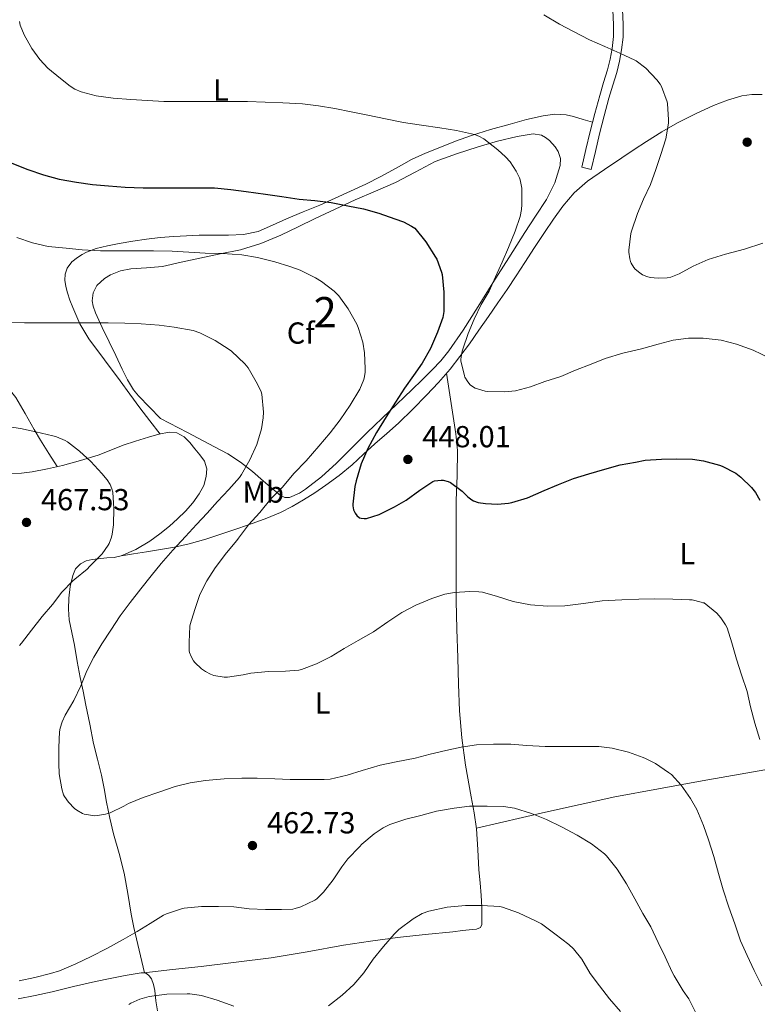
# Model space of a CAD drawing. Units: metres. Extents: x 559872 to 566759, y 4705557 to 4710245.
# Drawn here: x 562328 to 562571, y 4709348 to 4709672 of the extents above; entities that cross this region are included whole.
import ezdxf
from ezdxf.enums import TextEntityAlignment as Align

# ---------------------------------------------------------------- set-up
doc = ezdxf.new("R2010")
doc.units = ezdxf.units.M
doc.header["$MEASUREMENT"] = 0
doc.linetypes.add('DGN Style 3', pattern=[120.21534, 85.8681, -34.34724])
for name, color, linetype, lineweight in [('Nivel 21', 7, 'Continuous', 0), ('Nivel 35', 7, 'Continuous', 0), ('Nivel 36', 7, 'Continuous', 0), ('Nivel 37', 7, 'Continuous', 0), ('Nivel 4', 7, 'Continuous', 0), ('Nivel 41', 7, 'Continuous', 0), ('Nivel 48', 7, 'Continuous', 0), ('Nivel 5', 7, 'Continuous', 0), ('Nivel 57', 7, 'Continuous', 0), ('Nivel 7', 7, 'Continuous', 0)]:
    doc.layers.add(name, color=color, linetype=linetype, lineweight=lineweight)
doc.styles.add('Style-Arial', font='txt')
doc.styles.add('Style-Arial Narrow', font='txt')

# ---------------------------------------------------------------- blocks, each defined once
blk = doc.blocks.new('5PATER')
at = {"layer": 'Nivel 7', "linetype": 'Continuous', "lineweight": 0}
h = blk.add_hatch(color=51, dxfattribs=at)
edge = h.paths.add_edge_path()
edge.add_ellipse((-0.003561504185199738, -5.32250851392746e-05), major_axis=(-1.095731442372465, -1.110710699892244), ratio=0.9994222409660318, start_angle=0, end_angle=360)

msp = doc.modelspace()

# ---------------------------------------------------------------- linework, layer by layer
at = {"layer": 'Nivel 21', "color": 7, "linetype": 'Continuous', "lineweight": 0}
msp.add_polyline3d([(562515.5700000003, 4709745.77, 436.72), (562517.2600000016, 4709738.550000001, 436.83), (562519.5100000016, 4709728.92, 436.99), (562520.7800000012, 4709721.859999999, 437.17), (562521.4600000009, 4709714.689999999, 437.42), (562521.7399999984, 4709709.220000001, 437.6), (562522.0300000012, 4709703.67, 437.8), (562522.7800000012, 4709691.970000001, 438.4), (562523.5399999991, 4709680.290000001, 439.05), (562523.8399999999, 4709675.34, 439.27), (562524.120000001, 4709670.48, 439.5), (562524.0799999982, 4709666.560000001, 439.81), (562523.6400000006, 4709662.65, 440.24), (562523.0199999996, 4709659.109999999, 440.72), (562522.1600000001, 4709655.619999999, 441.2), (562520.8599999994, 4709651.439999999, 441.55), (562519.5599999987, 4709647.130000001, 441.88), (562517.9299999997, 4709641.24, 442.58), (562516.4200000018, 4709635.32, 443.08), (562515.0199999996, 4709629.4, 443.23), (562513.629999999, 4709623.5, 443.37), (562516.7399999984, 4709622.77, 443.37)], dxfattribs=at)
at = {"layer": 'Nivel 21', "color": 7, "linetype": 'DGN Style 3', "lineweight": 0}
msp.add_polyline3d([(562516.7399999984, 4709622.77, 443.37), (562518.129999999, 4709628.66, 443.23), (562519.5199999996, 4709634.560000001, 443.08), (562521.0199999996, 4709640.42, 442.58), (562522.620000001, 4709646.24, 441.88), (562523.9200000018, 4709650.5, 441.55), (562525.2300000004, 4709654.77, 441.2), (562526.1400000006, 4709658.449999999, 440.72), (562526.8000000007, 4709662.189999999, 440.24), (562527.2699999996, 4709666.369999999, 439.81), (562527.3099999987, 4709670.560000001, 439.5), (562527.0300000012, 4709675.529999999, 439.27)], dxfattribs=at)
at = {"layer": 'Nivel 35', "color": 92, "linetype": 'DGN Style 3', "lineweight": 0}
msp.add_polyline3d([(562374.9100000001, 4709540.720000001, 462.75), (562371.2800000012, 4709544.43, 462.35), (562367.6499999985, 4709548.140000001, 461.95), (562366, 4709550.130000001, 461.71), (562364.0100000016, 4709553.470000001, 461.23), (562362.2899999991, 4709556.98, 460.7), (562360.129999999, 4709561.449999999, 460.01), (562357.9800000004, 4709565.92, 459.29), (562355.7100000009, 4709570.73, 458.47), (562353.4699999988, 4709575.550000001, 457.64), (562352.6999999993, 4709577.73, 457.28), (562352.4200000018, 4709579.470000001, 456.98), (562352.6600000001, 4709582.1, 456.55), (562353.9499999993, 4709584.529999999, 456.16), (562356.4100000001, 4709586.84, 455.8), (562358.4200000018, 4709588.08, 455.63), (562361.6600000001, 4709589.32, 455.47), (562365.0700000003, 4709590.029999999, 455.34), (562370.3099999987, 4709590.34, 455.26), (562375.4899999984, 4709590.800000001, 455.12), (562381.6600000001, 4709592.18, 454.35), (562387.8399999999, 4709593.550000001, 453.56), (562394.5399999991, 4709594.93, 453.05), (562401.2300000004, 4709596.33, 452.54), (562407.9800000004, 4709598.359999999, 452.01), (562414.4800000004, 4709601.1, 451.47), (562420.1799999997, 4709603.869999999, 450.53), (562425.870000001, 4709606.640000001, 449.52), (562432.4400000013, 4709609.689999999, 448.86), (562439.0199999996, 4709612.720000001, 448.36), (562445.6799999997, 4709615.609999999, 447.97), (562452.3500000015, 4709618.460000001, 447.66), (562458.8299999982, 4709621.92, 447.51), (562465.3399999999, 4709625.34, 447.37), (562472.3399999999, 4709627.949999999, 446.92), (562479.4899999984, 4709630.220000001, 446.59), (562485.8999999985, 4709632.050000001, 446.59), (562492.3399999999, 4709633.6, 446.59), (562497.6999999993, 4709634.5, 446.59), (562500.4100000001, 4709634.02, 446.59), (562501.75, 4709633.35, 446.59), (562503.0700000003, 4709632.32, 446.59), (562504.9200000018, 4709630.27, 446.58), (562505.870000001, 4709628.720000001, 446.58), (562506.6099999994, 4709626.390000001, 446.57), (562506.5100000016, 4709624.060000001, 446.56), (562504.7699999996, 4709618.4, 446.24), (562502, 4709612.83, 445.9), (562498.4499999993, 4709607.33, 445.91), (562494.9299999997, 4709601.98, 446.04), (562489.6600000001, 4709593.689999999, 446.38), (562484.3999999985, 4709585.390000001, 446.88), (562479.5100000016, 4709577.58, 447.92), (562474.620000001, 4709569.790000001, 449), (562469.8399999999, 4709562.970000001, 448.93), (562467.1999999993, 4709559.74, 448.79), (562464.370000001, 4709556.699999999, 448.91), (562461.0500000007, 4709553.42, 449.36), (562457.6999999993, 4709550.17, 449.82), (562450.3299999982, 4709543.140000001, 450.47), (562442.9800000004, 4709536.09, 451.28), (562437.9200000018, 4709531.060000001, 452.09), (562432.9100000001, 4709525.98, 452.94), (562427.9499999993, 4709521.529999999, 453.74), (562422.6700000018, 4709517.390000001, 454.56), (562420.7199999988, 4709516.07, 454.84), (562417.4100000001, 4709514.710000001, 455.37), (562415.8200000003, 4709514.68, 455.65), (562414.4499999993, 4709515.290000001, 455.95), (562411.6400000006, 4709517.68, 456.97), (562408.8599999994, 4709520.08, 457.98), (562405.1499999985, 4709523.199999999, 458.69), (562401.2600000016, 4709526.300000001, 459.13), (562397.0500000007, 4709529.07, 459.22), (562392.7199999988, 4709531.42, 459.52), (562383.8200000003, 4709536.07, 461.13), (562374.9100000001, 4709540.720000001, 462.75)], dxfattribs=at)
at = {"layer": 'Nivel 36', "color": 92, "linetype": 'Continuous', "lineweight": 0, "extrusion": (0.2015184040082482, -0.5884848019768949, 0.7829916798333065), "elevation": -2657699.209746827, "flags": 128}
msp.add_lwpolyline([(2057839.251974229, 3346164.546788491), (2057862.536116716, 3346161.500024496), (2057885.773870293, 3346158.132329324), (2057914.709795743, 3346152.713730063), (2057943.570433535, 3346146.894968528)], dxfattribs=at)
at = {"layer": 'Nivel 36', "color": 92, "linetype": 'Continuous', "lineweight": 0}
for points in [[(562573.0599999987, 4709647.449999999, 438.8), (562569.7100000009, 4709647.48, 438.81), (562566.370000001, 4709646.99, 438.84), (562561.6400000006, 4709645.619999999, 439.08), (562557.0700000003, 4709643.85, 439.47), (562551.0799999982, 4709641.119999999, 440.16), (562545.2300000004, 4709638.130000001, 440.83), (562540.0300000012, 4709635.17, 441.04), (562534.9600000009, 4709632.029999999, 441.21), (562530.8900000006, 4709629.300000001, 441.64), (562526.8200000003, 4709626.560000001, 442), (562521.1700000018, 4709622.74, 442.2), (562515.5199999996, 4709618.880000001, 442.4), (562511.1099999994, 4709615.109999999, 442.58), (562507.379999999, 4709610.640000001, 442.76), (562504.3099999987, 4709606.35, 442.92), (562501.3599999994, 4709602, 443.07), (562498.120000001, 4709597.060000001, 443.39), (562494.879999999, 4709592.130000001, 443.88), (562492.0100000016, 4709587.689999999, 444.6), (562489.1000000015, 4709583.26, 445.21), (562486.0300000012, 4709578.790000001, 445.42), (562482.9299999997, 4709574.33, 445.63), (562479.7899999991, 4709569.84, 445.88), (562476.6400000006, 4709565.359999999, 446.12), (562473.5399999991, 4709561.09, 446.36), (562470.2899999991, 4709556.939999999, 446.59), (562466.4800000004, 4709552.6, 446.96), (562462.5300000012, 4709548.43, 447.48), (562457.9800000004, 4709543.75, 448.23), (562453.3000000007, 4709539.199999999, 449), (562449.3999999985, 4709535.790000001, 449.52), (562445.4899999984, 4709532.4, 449.98), (562441.7399999984, 4709528.9, 450.12), (562437.9800000004, 4709525.42, 450.35), (562433.7600000016, 4709521.960000001, 450.98), (562429.3599999994, 4709518.720000001, 451.61), (562425.7199999988, 4709516.24, 452.12), (562422.0100000016, 4709513.890000001, 452.62), (562418.3099999987, 4709511.67, 453.26), (562414.4299999997, 4709509.710000001, 453.93), (562409.9100000001, 4709507.869999999, 454.24), (562405.370000001, 4709506.210000001, 454.52), (562400.3999999985, 4709504.48, 455.28), (562395.4200000018, 4709502.800000001, 456.3), (562389.8599999994, 4709500.98, 457.7), (562384.2899999991, 4709499.359999999, 459.1), (562379.4400000013, 4709498.27, 460.17), (562370.2600000016, 4709496.800000001, 461.93)], [(562517.1799999997, 4709638.310000001, 442.83), (562514.0899999999, 4709639.27, 442.7), (562510.9899999984, 4709640.24, 442.57), (562508.5399999991, 4709640.790000001, 442.73), (562504.75, 4709640.949999999, 443.5), (562500.9899999984, 4709640.449999999, 444.04), (562495.4899999984, 4709639.189999999, 444.02), (562490.0199999996, 4709637.74, 443.98), (562483.5899999999, 4709635.949999999, 444.2), (562477.2800000012, 4709634.01, 444.67), (562472.0399999991, 4709632.09, 445.58), (562466.8500000015, 4709630.029999999, 446.51), (562462.1799999997, 4709628.119999999, 447.04), (562457.5399999991, 4709626.060000001, 447.48), (562452.5, 4709623.25, 447.87), (562447.5, 4709620.4, 448.27), (562442.4800000004, 4709617.949999999, 448.71), (562437.4200000018, 4709615.57, 449.16), (562432.3999999985, 4709613.27, 449.44), (562427.3599999994, 4709611.02, 449.72), (562421.8999999985, 4709608.76, 450.34), (562416.4299999997, 4709606.540000001, 450.97), (562411.7600000016, 4709604.43, 451.38), (562407.0199999996, 4709602.380000001, 451.74), (562402.1900000013, 4709601.33, 452.02), (562397.2300000004, 4709601.1, 452.24), (562392.4100000001, 4709601.109999999, 452.23), (562387.6000000015, 4709601.09, 452.28), (562383.4299999997, 4709600.939999999, 452.59), (562379.2600000016, 4709600.720000001, 452.91), (562374.7399999984, 4709600.33, 453.21), (562370.2199999988, 4709599.810000001, 453.5), (562365.7199999988, 4709599.140000001, 453.52), (562361.2300000004, 4709598.380000001, 453.5), (562357.4100000001, 4709597.65, 454.14), (562353.6499999985, 4709596.75, 454.89), (562350.5399999991, 4709595.550000001, 454.66), (562349.0399999991, 4709594.720000001, 454.51), (562347.5700000003, 4709593.810000001, 454.68), (562345.620000001, 4709592.279999999, 455.37), (562344.1799999997, 4709590.26, 456.06), (562343.4800000004, 4709588.279999999, 456.6), (562343.379999999, 4709586.300000001, 457.13), (562343.6700000018, 4709584.189999999, 457.76), (562344.2100000009, 4709582.08, 458.36), (562345.0300000012, 4709579.66, 458.69), (562345.9699999988, 4709577.26, 458.92), (562348.3299999982, 4709571.939999999, 459.83), (562351.25, 4709566.960000001, 460.73), (562356.4100000001, 4709560.040000001, 462.01), (562361.5799999982, 4709553.15, 462.99), (562364.7800000012, 4709548.68, 463.23), (562368.0300000012, 4709544.26, 463.26), (562371.379999999, 4709539.91, 463.26), (562374.7300000004, 4709535.57, 463.26)], [(562340.879999999, 4709524.85, 465.46), (562338.120000001, 4709529.210000001, 465.88), (562335.3599999994, 4709533.57, 466.3), (562333.2699999996, 4709537.040000001, 466.34), (562330.2800000012, 4709542.34, 465.68), (562327.2199999988, 4709547.58, 464.78), (562323.75, 4709551.99, 464.08), (562320.3000000007, 4709556.369999999, 463.28), (562317.2199999988, 4709561.550000001, 462.2), (562314.2600000016, 4709566.800000001, 461.12), (562311.8299999982, 4709571.210000001, 460.27), (562309.4899999984, 4709575.68, 459.52), (562307.25, 4709580.91, 458.92), (562305.1499999985, 4709586.210000001, 458.36), (562303.2699999996, 4709590.279999999, 457.8), (562300.9800000004, 4709594.18, 457.2), (562299.3900000006, 4709595.85, 456.8), (562297.4100000001, 4709597.01, 456.46), (562294.9400000013, 4709598.08, 456.24), (562292.4600000009, 4709599.15, 456.02)], [(562469.1499999985, 4709555.65, 446.7), (562470.6700000018, 4709545.65, 447.7), (562472.1900000013, 4709535.65, 448.7), (562472.6799999997, 4709530.18, 449.25), (562472.5799999982, 4709521.92, 450.1), (562472.3299999982, 4709513.66, 450.97), (562472.3299999982, 4709505.720000001, 452.04), (562472.3299999982, 4709497.790000001, 453.32), (562472.3299999982, 4709489.24, 455.05), (562472.3299999982, 4709480.65, 456.54), (562472.4899999984, 4709471.25, 457.47), (562472.7800000012, 4709461.84, 458.38), (562473.0599999987, 4709453.119999999, 459.27), (562473.4200000018, 4709444.4, 460.16), (562474.1799999997, 4709435.43, 461.09), (562475.3099999987, 4709426.51, 462.08), (562477.2399999984, 4709416.01, 463.82), (562478.25, 4709410.790000001, 464.83), (562478.9699999988, 4709405.5, 465.68), (562479.3999999985, 4709398.73, 466.47), (562479.7899999991, 4709391.949999999, 467.23), (562480.1700000018, 4709387.75, 467.75), (562480.5199999996, 4709383.57, 468.43), (562480.6900000013, 4709379.699999999, 469.8), (562480.7800000012, 4709375.9, 471.37), (562480.7800000012, 4709374.92, 471.64), (562480.75, 4709373.93, 471.9), (562480.3000000007, 4709372.970000001, 472.25), (562478.9800000004, 4709372.470000001, 472.17), (562477.629999999, 4709372.300000001, 472), (562474.3999999985, 4709371.949999999, 471.85), (562471.1600000001, 4709371.6, 471.69), (562462.0700000003, 4709370.66, 471.13), (562452.9899999984, 4709369.689999999, 470.54), (562444.0500000007, 4709368.51, 469.88), (562435.1499999985, 4709367.119999999, 469.21), (562423.2399999984, 4709365.01, 468.58), (562411.3099999987, 4709363.01, 468.2), (562399.8099999987, 4709361.52, 467.97), (562388.3200000003, 4709360.18, 468.22), (562378.8399999999, 4709359.109999999, 468.75), (562369.3599999994, 4709358.050000001, 469.29)], [(562369.5799999982, 4709358.08, 469.28), (562367.8399999999, 4709365.540000001, 467.44), (562366.0899999999, 4709373.01, 465.6), (562365.2199999988, 4709377.42, 464.77), (562364.1600000001, 4709384.210000001, 464.13), (562362.9200000018, 4709390.939999999, 463.6), (562361.2100000009, 4709397.380000001, 462.9), (562359.4499999993, 4709403.82, 462.19), (562358.2300000004, 4709409.050000001, 461.59), (562357.0799999982, 4709414.300000001, 460.99), (562356.2800000012, 4709418.77, 460.46), (562355.4699999988, 4709423.23, 459.93), (562354.1400000006, 4709428.42, 459.55), (562352.8299999982, 4709433.6, 459.44), (562351.5799999982, 4709439.939999999, 459.44), (562350.3299999982, 4709446.27, 459.93), (562349.370000001, 4709450.810000001, 460.59), (562348.4100000001, 4709455.34, 461.26), (562347.4400000013, 4709460.65, 462.03), (562346.5199999996, 4709465.970000001, 462.8), (562345.6700000018, 4709470.140000001, 463.65), (562344.8099999987, 4709474.32, 464.46), (562344.5599999987, 4709477.92, 464.77), (562344.6999999993, 4709481.550000001, 464.91), (562345.1000000015, 4709485.300000001, 464.99), (562345.9800000004, 4709489.02, 465.05), (562346.9299999997, 4709491.140000001, 465.06), (562348.5700000003, 4709492.85, 465.04), (562350.4400000013, 4709493.77, 464.91), (562352.379999999, 4709494.27, 464.7), (562357.1900000013, 4709494.75, 463.85), (562359.6000000015, 4709494.949999999, 463.39), (562361.9499999993, 4709495.49, 463.1), (562366.7899999991, 4709497.57, 463.24), (562371.3299999982, 4709500.300000001, 463.47), (562374.6400000006, 4709502.67, 463.23), (562377.8099999987, 4709505.199999999, 463.05), (562380.5199999996, 4709507.630000001, 463.02), (562383.129999999, 4709510.189999999, 463), (562385.5100000016, 4709512.880000001, 463.01), (562387.6600000001, 4709515.84, 463.02), (562389.120000001, 4709518.68, 463.02), (562389.9800000004, 4709521.65, 463.02), (562390.129999999, 4709524.17, 463.02), (562389.3399999999, 4709526.609999999, 463.02), (562387.8299999982, 4709528.75, 463.02), (562386.1900000013, 4709530.75, 463.02), (562384.5899999999, 4709532.75, 463.02), (562382.6700000018, 4709534.66, 463.02), (562380.2800000012, 4709535.949999999, 463.14), (562377.7800000012, 4709536.16, 463.29), (562374.3200000003, 4709535.49, 463.26), (562370.8999999985, 4709534.560000001, 463.26), (562366.6999999993, 4709533.26, 463.64), (562362.5599999987, 4709531.869999999, 464.03), (562358.4800000004, 4709530.23, 464.24), (562354.379999999, 4709528.609999999, 464.46), (562348.5300000012, 4709526.82, 464.85), (562342.620000001, 4709525.26, 465.28), (562337.6400000006, 4709524.08, 465.81), (562332.6099999994, 4709523.119999999, 466.3), (562329.0399999991, 4709522.65, 466.36), (562325.4699999988, 4709522.470000001, 466.24)], [(562370.2600000016, 4709496.800000001, 461.93), (562366.0100000016, 4709496.16, 462.57), (562363.9800000004, 4709495.82, 462.84), (562361.9499999993, 4709495.49, 463.1)], [(562328.0100000016, 4709349.43, 467.1), (562333.5799999982, 4709350.6, 467.45), (562339.1499999985, 4709351.76, 467.82), (562346.2699999996, 4709353.5, 468.2), (562353.4200000018, 4709355.220000001, 468.52), (562358.3299999982, 4709356.189999999, 468.58), (562363.2399999984, 4709357.119999999, 468.59), (562365.8599999994, 4709357.59, 468.73), (562368.4800000004, 4709358.02, 469.02), (562369.3599999994, 4709358.050000001, 469.29), (562370.2199999988, 4709357.790000001, 469.58), (562371.1999999993, 4709357.050000001, 469.54), (562371.870000001, 4709356.050000001, 469.52), (562372.5500000007, 4709354.18, 470.09), (562372.9600000009, 4709352.24, 470.64), (562373.3900000006, 4709348.85, 471.08), (562373.8500000015, 4709345.470000001, 471.58)]]:
    msp.add_polyline3d(points, dxfattribs=at)
at = {"layer": 'Nivel 4', "color": 30, "linetype": 'Continuous', "lineweight": 30, "elevation": 450, "flags": 128}
msp.add_lwpolyline([(562325.8599999994, 4709624.869999999), (562331.1900000013, 4709622.710000001), (562336.3200000003, 4709620.949999999), (562341.4699999988, 4709619.540000001), (562347.1900000013, 4709618.58), (562352.5, 4709617.84), (562357.7300000004, 4709617.359999999), (562363.25, 4709616.960000001), (562369.2199999988, 4709616.74), (562375.0599999987, 4709616.74), (562381.629999999, 4709616.74), (562386.8999999985, 4709616.74), (562392.7199999988, 4709616.67), (562398.0500000007, 4709616.210000001), (562403.120000001, 4709615.49), (562409.4899999984, 4709614.609999999), (562414.8999999985, 4709613.869999999), (562420.5899999999, 4709613.029999999), (562425.6999999993, 4709612.560000001), (562431.1499999985, 4709611.84), (562436.5599999987, 4709610.790000001), (562441.75, 4709609.779999999), (562446.8500000015, 4709608.4), (562452.1000000015, 4709606.470000001), (562454.879999999, 4709605.470000001), (562457.5500000007, 4709604.130000001), (562458.629999999, 4709603.380000001), (562462.3099999987, 4709598.949999999), (562465.4899999984, 4709593.869999999), (562465.8599999994, 4709593.23), (562467.4899999984, 4709588.91), (562467.6600000001, 4709588.18), (562468.2600000016, 4709582.390000001), (562468.2399999984, 4709576.77), (562468.2100000009, 4709575.970000001), (562467.870000001, 4709574), (562466.1600000001, 4709569.15), (562463.7800000012, 4709563.75), (562461.1000000015, 4709558.98), (562458.2100000009, 4709554.880000001), (562455.3000000007, 4709550.720000001), (562452.2600000016, 4709546.050000001), (562449.1999999993, 4709541.310000001), (562446.0599999987, 4709536.130000001), (562443.1999999993, 4709530.83), (562440.9899999984, 4709525.75), (562439.3299999982, 4709520.189999999), (562438.879999999, 4709518.26), (562438.2899999991, 4709512.470000001), (562438.2899999991, 4709511.92), (562438.4800000004, 4709510.630000001), (562438.6400000006, 4709510.130000001), (562438.9800000004, 4709509.460000001), (562439.5399999991, 4709508.710000001), (562440.4200000018, 4709508.029999999), (562441.0199999996, 4709507.83), (562441.9699999988, 4709507.710000001), (562442.75, 4709507.73), (562446.879999999, 4709509.07), (562451.9200000018, 4709511.57), (562455.8599999994, 4709513.76), (562460.2600000016, 4709517.040000001), (562464.6400000006, 4709519.92), (562465.1000000015, 4709520.18), (562467.3900000006, 4709520.390000001), (562468.0300000012, 4709520.35), (562469.6799999997, 4709519.970000001), (562470.4499999993, 4709519.67), (562474.2100000009, 4709516.800000001), (562476.1099999994, 4709514.93), (562477.4200000018, 4709513.939999999), (562478, 4709513.619999999), (562479.5700000003, 4709513.07), (562481.9400000013, 4709512.66), (562485.8900000006, 4709512.48), (562489.5, 4709512.77), (562490.6700000018, 4709513.029999999), (562495.8099999987, 4709514.609999999), (562501.2199999988, 4709516.960000001), (562505.9699999988, 4709518.93), (562510.8999999985, 4709520.9), (562515.9499999993, 4709522.470000001), (562521.2199999988, 4709523.99), (562526.3000000007, 4709525.43), (562531.3599999994, 4709526.34), (562534.5300000012, 4709526.98), (562539.9800000004, 4709527.35), (562544.9899999984, 4709527.390000001), (562550.1400000006, 4709527.27), (562553.7800000012, 4709526.74), (562559.0599999987, 4709525.279999999), (562559.9400000013, 4709524.99), (562564.370000001, 4709522.640000001), (562566.0199999996, 4709521.41), (562569.620000001, 4709517.939999999), (562570.9100000001, 4709516.300000001), (562572.3500000015, 4709513.84)], dxfattribs=at)
at = {"layer": 'Nivel 5', "color": 30, "linetype": 'Continuous', "lineweight": 0, "flags": 128}
for points, elevation in [([(562501.1900000013, 4709673.68), (562506.3399999999, 4709670.630000001), (562510.8999999985, 4709668.18), (562516.2300000004, 4709665.49), (562521.2800000012, 4709663.25), (562526.1999999993, 4709661.09), (562531.0899999999, 4709658.800000001), (562531.5599999987, 4709658.609999999), (562534.7699999996, 4709656.16), (562538.4200000018, 4709652.32), (562539.5199999996, 4709650.859999999), (562539.9100000001, 4709650.16), (562541.75, 4709645.07), (562541.870000001, 4709644.51), (562542.1900000013, 4709639.119999999), (562542.1900000013, 4709638.060000001), (562541.3099999987, 4709632.85), (562539.7600000016, 4709627.67), (562538.1000000015, 4709622.800000001), (562536.3399999999, 4709617.810000001), (562534.0199999996, 4709613.01), (562532.0700000003, 4709608.310000001), (562530.0700000003, 4709602.42), (562529.8099999987, 4709601.67), (562529.1400000006, 4709596.210000001), (562529.1400000006, 4709595.540000001), (562529.4400000013, 4709593.300000001), (562529.7100000009, 4709592.4), (562529.9699999988, 4709591.84), (562530.8200000003, 4709590.470000001), (562531.2800000012, 4709589.92), (562532.7399999984, 4709588.67), (562533.7100000009, 4709588.08), (562535.0899999999, 4709587.51), (562536.1400000006, 4709587.220000001), (562538.8500000015, 4709586.960000001), (562541.8099999987, 4709587.09), (562543.0100000016, 4709587.33), (562545.7100000009, 4709588.4), (562550.3500000015, 4709590.939999999), (562555.3399999999, 4709593.15), (562560.9600000009, 4709594.83), (562567.3000000007, 4709596.51), (562573.3299999982, 4709598.449999999)], 440), ([(562328.3999999985, 4709671.51), (562328.6400000006, 4709670.35), (562329.9600000009, 4709667.09), (562332.4699999988, 4709662.630000001), (562335.1099999994, 4709658.99), (562337.8099999987, 4709656.109999999), (562341.9200000018, 4709652.710000001), (562345.120000001, 4709650.18), (562346.629999999, 4709649.27), (562348.8000000007, 4709648.34), (562353.7199999988, 4709647.07), (562359.3200000003, 4709646.24), (562365.1099999994, 4709645.790000001), (562370.6000000015, 4709645.460000001), (562375.9899999984, 4709645.189999999), (562381.2800000012, 4709645.189999999), (562387.0300000012, 4709645.189999999), (562392.4800000004, 4709645.189999999), (562397.7800000012, 4709645.189999999), (562403.5899999999, 4709645.17), (562409.4100000001, 4709644.98), (562415.1700000018, 4709644.720000001), (562421.6799999997, 4709644.369999999), (562426.9600000009, 4709643.790000001), (562432.2899999991, 4709642.91), (562437.6799999997, 4709641.810000001), (562443.2199999988, 4709640.640000001), (562449.0300000012, 4709639.460000001), (562454.879999999, 4709638.26), (562460.0799999982, 4709637.52), (562460.879999999, 4709637.41), (562466.870000001, 4709636.5), (562472.4299999997, 4709635.630000001), (562478.2899999991, 4709634.290000001), (562479.7800000012, 4709633.73), (562481.3900000006, 4709632.869999999), (562486, 4709629.199999999), (562488.5100000016, 4709626.98), (562490.0500000007, 4709625.23), (562492.1000000015, 4709622.23), (562493.1900000013, 4709619.99), (562493.4100000001, 4709619.310000001), (562493.8900000006, 4709616.609999999), (562493.9400000013, 4709611.27), (562493.8399999999, 4709609.619999999), (562493.3500000015, 4709607.27), (562491.6799999997, 4709602.48), (562489.5700000003, 4709597.029999999), (562487.4100000001, 4709592.189999999), (562485.2199999988, 4709587.43), (562483.120000001, 4709582.720000001), (562480.5300000012, 4709578.23), (562478.2100000009, 4709573.41), (562476.2699999996, 4709568.74), (562474.4600000009, 4709563.51), (562474.2600000016, 4709562.91), (562473.8099999987, 4709560.210000001), (562473.8099999987, 4709559.68), (562474.9899999984, 4709554.800000001), (562475.1799999997, 4709554.34), (562476.0799999982, 4709552.800000001), (562476.8599999994, 4709551.83), (562477.9699999988, 4709550.99), (562478.5399999991, 4709550.720000001), (562481.7899999991, 4709549.68), (562482.5100000016, 4709549.57), (562488.2699999996, 4709549.439999999), (562491.8399999999, 4709549.810000001), (562496.7199999988, 4709551.09), (562501.4600000009, 4709552.91), (562506.8000000007, 4709554.529999999), (562511.620000001, 4709556.630000001), (562516.7199999988, 4709558.66), (562521.4100000001, 4709560.449999999), (562527.1499999985, 4709562.23), (562533.3399999999, 4709563.68), (562538.8299999982, 4709565.25), (562543.7300000004, 4709566.51), (562548.7800000012, 4709567.189999999), (562553.6000000015, 4709567.199999999), (562559.5700000003, 4709566.48), (562564.6400000006, 4709565.25), (562570.1099999994, 4709563.25), (562575.629999999, 4709560.619999999)], 445), ([(562427.9400000013, 4709585.859999999), (562425.9200000018, 4709587.029999999), (562420.870000001, 4709589.6), (562417.5199999996, 4709590.77), (562412.5500000007, 4709592.35), (562406.8000000007, 4709593.790000001), (562401.6499999985, 4709594.609999999), (562395.3299999982, 4709595.060000001), (562389.6499999985, 4709595.199999999), (562384.2399999984, 4709595.470000001), (562378.6900000013, 4709595.84), (562372.629999999, 4709595.91), (562366.870000001, 4709595.91), (562360.9499999993, 4709595.91), (562355.1700000018, 4709595.970000001), (562349.0700000003, 4709596.310000001), (562343.8099999987, 4709596.82), (562337.9200000018, 4709597.41), (562332.7100000009, 4709598.59), (562327.5500000007, 4709600.35)], 455), ([(562572.3299999982, 4709434.960000001), (562570.7199999988, 4709440.300000001), (562569.2800000012, 4709445.68), (562568.1400000006, 4709450.800000001), (562566.2899999991, 4709456.189999999), (562564.6700000018, 4709461.42), (562563.1000000015, 4709466.74), (562561.5199999996, 4709471.68), (562561.0100000016, 4709472.74), (562559.4400000013, 4709475.040000001), (562558.1000000015, 4709476.550000001), (562554.0300000012, 4709479.949999999), (562553.5199999996, 4709480), (562552.9400000013, 4709480.23), (562550.0199999996, 4709480.93), (562549.1000000015, 4709480.960000001), (562543.6499999985, 4709481.119999999), (562537.5700000003, 4709481.23), (562532.4200000018, 4709481.140000001), (562526.9100000001, 4709480.98), (562520.3999999985, 4709480.630000001), (562514.1900000013, 4709479.710000001), (562508.0300000012, 4709478.98), (562502.3399999999, 4709478.9), (562496.7800000012, 4709479.310000001), (562491.0899999999, 4709480.43), (562485.870000001, 4709482.029999999), (562480.9800000004, 4709483.439999999), (562479.7300000004, 4709483.630000001), (562476.8000000007, 4709483.699999999), (562471.6799999997, 4709483.390000001), (562468.5599999987, 4709482.77), (562464.2699999996, 4709481.35), (562459.0399999991, 4709479.25), (562454.370000001, 4709476.83), (562449.7899999991, 4709473.67), (562445.0599999987, 4709470.43), (562439.9699999988, 4709467.6), (562435.3900000006, 4709464.960000001), (562431.0599999987, 4709462.32), (562426.2199999988, 4709459.84), (562421.3299999982, 4709457.970000001), (562420.4800000004, 4709457.790000001), (562416.0500000007, 4709457.460000001), (562410.4600000009, 4709457.359999999), (562404.6600000001, 4709456.82), (562402.129999999, 4709456.23), (562396.9600000009, 4709455.470000001), (562395.8599999994, 4709455.49), (562392.5, 4709456.029999999), (562391.3900000006, 4709456.43), (562389.6600000001, 4709457.33), (562388.370000001, 4709458.26), (562386.1600000001, 4709460.35), (562385.7399999984, 4709460.880000001), (562384.9400000013, 4709462.23), (562384.4600000009, 4709463.6), (562384.370000001, 4709464.16), (562384.2699999996, 4709466.99), (562384.5799999982, 4709472.23), (562384.6999999993, 4709472.82), (562386.1799999997, 4709477.75), (562387.870000001, 4709482.710000001), (562390.1099999994, 4709487.25), (562392.8599999994, 4709491.540000001), (562396.5799999982, 4709496.43), (562400.0599999987, 4709500.550000001), (562400.620000001, 4709501.27), (562403.870000001, 4709505.699999999), (562407.620000001, 4709509.76), (562411.2800000012, 4709514.210000001), (562415.120000001, 4709518.109999999), (562418.8599999994, 4709522.550000001), (562422.8299999982, 4709526.75), (562427.0399999991, 4709531.59), (562430.7699999996, 4709536.02), (562434.1099999994, 4709540.27), (562437.3599999994, 4709545.09), (562440.5, 4709550.42), (562441.8399999999, 4709553.550000001), (562442.129999999, 4709554.59), (562442.3399999999, 4709556.02), (562442.3500000015, 4709557.140000001), (562442.129999999, 4709562.32), (562441.5199999996, 4709565.83), (562440.0300000012, 4709570.720000001), (562439.5700000003, 4709571.75), (562436.7199999988, 4709576.869999999), (562433.620000001, 4709581.119999999), (562432.1099999994, 4709582.66), (562427.9400000013, 4709585.859999999)], 455), ([(562447.2600000016, 4709426.529999999), (562441.3099999987, 4709424.710000001), (562436.3299999982, 4709423.17), (562430.7800000012, 4709421.890000001), (562428.7699999996, 4709421.73), (562423.2300000004, 4709421.710000001), (562417.6000000015, 4709421.73), (562412.5700000003, 4709422.02), (562406.7800000012, 4709422.18), (562401.6799999997, 4709422.18), (562395.8999999985, 4709421.99), (562389.6600000001, 4709421.390000001), (562384.6499999985, 4709420.689999999), (562379.7600000016, 4709419.439999999), (562374.379999999, 4709417.57), (562369.1499999985, 4709415.859999999), (562364.2899999991, 4709413.83), (562362.8500000015, 4709412.99), (562358.25, 4709410.800000001), (562356.7699999996, 4709410.310000001), (562354.1700000018, 4709409.84), (562353.2800000012, 4709409.83), (562349.7100000009, 4709410.369999999), (562349.1499999985, 4709410.59), (562347.3299999982, 4709411.67), (562346.5899999999, 4709412.24), (562344.620000001, 4709414.24), (562343.2300000004, 4709416.189999999), (562342.9699999988, 4709416.74), (562342.370000001, 4709418.720000001), (562341.5300000012, 4709423.6), (562341.3900000006, 4709426.99), (562341.4100000001, 4709432.310000001), (562341.620000001, 4709437.43), (562341.8200000003, 4709438.66), (562342.5, 4709440.800000001), (562343.4699999988, 4709442.9), (562346.379999999, 4709447.779999999), (562348.6700000018, 4709452.630000001), (562350.6099999994, 4709457.51), (562352.8999999985, 4709462.109999999), (562355.5500000007, 4709466.43), (562358.5100000016, 4709470.93), (562361.5500000007, 4709475.630000001), (562364.8599999994, 4709480.07), (562368.3999999985, 4709484.529999999), (562371.8599999994, 4709488.9), (562375.1499999985, 4709492.93), (562378.9100000001, 4709497.35), (562383.120000001, 4709501.790000001), (562386.75, 4709505.790000001), (562390.2600000016, 4709509.460000001), (562393.6799999997, 4709513.359999999), (562397.3399999999, 4709517.27), (562400.9299999997, 4709521.279999999), (562401.5799999982, 4709522.26), (562404.3000000007, 4709527.07), (562406.5799999982, 4709532.16), (562408.1600000001, 4709537.27), (562408.7399999984, 4709540.98), (562408.7699999996, 4709542.800000001), (562408.2699999996, 4709548.77), (562408.0300000012, 4709549.470000001), (562406.8200000003, 4709551.99), (562403.7300000004, 4709557.35), (562402.6600000001, 4709558.720000001), (562398.2899999991, 4709562.93), (562397.5500000007, 4709563.439999999), (562392.8999999985, 4709566.42), (562387.8399999999, 4709568.960000001), (562385.6499999985, 4709569.68), (562379.3900000006, 4709570.85), (562374.3999999985, 4709571.460000001), (562368.5300000012, 4709571.92), (562363.1799999997, 4709572.130000001), (562357.620000001, 4709572.23), (562351.8099999987, 4709572.26), (562345.9499999993, 4709572.26), (562340.6600000001, 4709572.26), (562335.1999999993, 4709572.26), (562330.0300000012, 4709572.27), (562324.0599999987, 4709572.48)], 460), ([(562328.4800000004, 4709465.92), (562329.120000001, 4709466.66), (562332.3999999985, 4709470.98), (562335.8999999985, 4709475.43), (562339.2800000012, 4709479.43), (562342.4299999997, 4709483.439999999), (562345.9499999993, 4709487.199999999), (562346.6099999994, 4709487.73), (562350.6999999993, 4709491.029999999), (562351.629999999, 4709492), (562355.620000001, 4709496.1), (562357.6600000001, 4709498.949999999), (562357.9499999993, 4709499.51), (562358.7199999988, 4709501.6), (562358.9800000004, 4709502.550000001), (562359.3900000006, 4709505.68), (562359.5199999996, 4709511.07), (562359.2199999988, 4709516.42), (562358.8999999985, 4709517.57), (562358.2899999991, 4709518.949999999), (562357.3000000007, 4709520.5), (562355.5500000007, 4709522.59), (562351.9400000013, 4709526.550000001), (562348.2100000009, 4709529.890000001), (562344.1900000013, 4709533.01), (562343.4400000013, 4709533.460000001), (562340.6400000006, 4709534.67), (562339.4400000013, 4709535.01), (562333.8200000003, 4709536.32), (562328.8000000007, 4709537.43), (562323.6000000015, 4709538.15)], 465), ([(562572.9400000013, 4709353.779999999), (562570.3999999985, 4709358.83), (562568.1600000001, 4709363.779999999), (562565.9600000009, 4709368.630000001), (562564.0399999991, 4709374.210000001), (562562.120000001, 4709379.67), (562560.2199999988, 4709385.359999999), (562558.6999999993, 4709390.75), (562557.120000001, 4709396.35), (562555.4200000018, 4709401.83), (562553.7600000016, 4709406.550000001), (562551.6099999994, 4709411.859999999), (562549.4899999984, 4709415.460000001), (562546.3999999985, 4709419.92), (562543.1999999993, 4709423.41), (562542.2699999996, 4709424.109999999), (562537.9800000004, 4709427.029999999), (562534.6400000006, 4709428.67), (562533.8999999985, 4709428.99), (562529.0899999999, 4709430.77), (562523.6799999997, 4709432.130000001), (562519.3099999987, 4709432.630000001), (562513.5700000003, 4709432.640000001), (562507.3299999982, 4709432.640000001), (562501.6099999994, 4709432.67), (562495.5799999982, 4709432.99), (562490.2899999991, 4709433.35), (562484.5300000012, 4709433.390000001), (562478.9299999997, 4709433.15), (562473.8999999985, 4709432.369999999), (562468.8599999994, 4709431.27), (562463.7300000004, 4709430.050000001), (562458.75, 4709428.83), (562452.4800000004, 4709427.57), (562447.2600000016, 4709426.529999999)], 460), ([(562465.8200000003, 4709411.27), (562460.5899999999, 4709409.939999999), (562455.7300000004, 4709408.720000001), (562450.4100000001, 4709406.91), (562448.2199999988, 4709405.84), (562445.2600000016, 4709403.890000001), (562441.25, 4709400.470000001), (562440.4299999997, 4709399.57), (562436.5700000003, 4709395.57), (562434.6400000006, 4709392.98), (562431.7399999984, 4709388.689999999), (562428.5899999999, 4709384.59), (562426.3500000015, 4709382.470000001), (562425.6799999997, 4709382.02), (562421.120000001, 4709379.790000001), (562419.2399999984, 4709379.220000001), (562418.4299999997, 4709379.07), (562414.7300000004, 4709378.880000001), (562409.4800000004, 4709378.880000001), (562404.0899999999, 4709379.109999999), (562399.0700000003, 4709379.779999999), (562394.0100000016, 4709379.92), (562388.4299999997, 4709379.92), (562382.7199999988, 4709379.35), (562381.8099999987, 4709379.140000001), (562376.8599999994, 4709377.540000001), (562375.8200000003, 4709377.040000001), (562371.4699999988, 4709374.32), (562367.1999999993, 4709371.619999999), (562362.620000001, 4709368.99), (562357.1499999985, 4709366.109999999), (562352.0300000012, 4709363.439999999), (562346.9600000009, 4709360.99), (562341.6400000006, 4709358.710000001), (562338.620000001, 4709357.84), (562333.4800000004, 4709356.529999999), (562328.3299999982, 4709355.439999999)], 465), ([(562551.4800000004, 4709344.470000001), (562548.8900000006, 4709349.460000001), (562547.0500000007, 4709352.130000001), (562544.120000001, 4709357.060000001), (562543.4800000004, 4709358.26), (562541.1499999985, 4709363.35), (562538.8599999994, 4709368.08), (562536.4100000001, 4709373.23), (562533.7600000016, 4709377.65), (562531.120000001, 4709382.449999999), (562528.3999999985, 4709387.35), (562525.3399999999, 4709392.16), (562521.8000000007, 4709396.609999999), (562521.1799999997, 4709397.220000001), (562516.9100000001, 4709400.51), (562512.1600000001, 4709403.460000001), (562507.0199999996, 4709406.130000001), (562502.0799999982, 4709408.59), (562497.1000000015, 4709410.550000001), (562491.4499999993, 4709412.27), (562487.8900000006, 4709412.83), (562482.5100000016, 4709413.01), (562476.7199999988, 4709412.98), (562471.6499999985, 4709412.35), (562465.8200000003, 4709411.27)], 465), ([(562453.3999999985, 4709372.369999999), (562458.0899999999, 4709375.890000001), (562461.0700000003, 4709377.57), (562463.3099999987, 4709378.42), (562469.3200000003, 4709379.710000001), (562475.3599999994, 4709380.210000001), (562480.6400000006, 4709380.24), (562486.6400000006, 4709379.859999999), (562487.5199999996, 4709379.68), (562492.8299999982, 4709377.810000001), (562498.6799999997, 4709375.07), (562500.3500000015, 4709374.189999999), (562504.8099999987, 4709370.949999999), (562509.4400000013, 4709367.380000001), (562510.9899999984, 4709365.91), (562513.7100000009, 4709362.529999999), (562516.4600000009, 4709357.84), (562519.4800000004, 4709353.75), (562522.7800000012, 4709349.460000001), (562526.4600000009, 4709345.300000001)], 470), ([(562430.2800000012, 4709347.199999999), (562434.7600000016, 4709350.720000001), (562438.5399999991, 4709354.210000001), (562441.8200000003, 4709358.029999999), (562444.9100000001, 4709362.529999999), (562448.3500000015, 4709366.720000001), (562451.8200000003, 4709370.790000001), (562453.3999999985, 4709372.369999999)], 470), ([(562364.3999999985, 4709347.65), (562365.129999999, 4709348.1), (562368.1099999994, 4709349.390000001), (562371.1999999993, 4709350.26), (562376.9699999988, 4709351.040000001), (562383.629999999, 4709351.109999999), (562384.5100000016, 4709351.109999999), (562388.3599999994, 4709350.550000001), (562393.5599999987, 4709349.09), (562399.0700000003, 4709347.09)], 470)]:
    msp.add_lwpolyline(points, dxfattribs=dict(at, elevation=elevation))
at = {"layer": 'Nivel 57', "color": 92, "linetype": 'DGN Style 3', "lineweight": 0}
msp.add_polyline3d([(562374.9100000001, 4709540.720000001, 462.75), (562383.8200000003, 4709536.07, 461.13), (562392.7199999988, 4709531.42, 459.52), (562397.0500000007, 4709529.07, 459.22), (562401.2600000016, 4709526.300000001, 459.13), (562405.1499999985, 4709523.199999999, 458.69), (562408.8599999994, 4709520.08, 457.98), (562411.6400000006, 4709517.68, 456.97), (562414.4499999993, 4709515.290000001, 455.95), (562415.8200000003, 4709514.68, 455.65), (562417.4100000001, 4709514.710000001, 455.37), (562420.7199999988, 4709516.07, 454.84), (562422.6700000018, 4709517.390000001, 454.56), (562427.9499999993, 4709521.529999999, 453.74), (562432.9100000001, 4709525.98, 452.94), (562437.9200000018, 4709531.060000001, 452.09), (562442.9800000004, 4709536.09, 451.28), (562450.3299999982, 4709543.140000001, 450.47), (562457.6999999993, 4709550.17, 449.82), (562461.0500000007, 4709553.42, 449.36), (562464.370000001, 4709556.699999999, 448.91), (562467.1999999993, 4709559.74, 448.79), (562469.8399999999, 4709562.970000001, 448.93), (562474.620000001, 4709569.790000001, 449), (562479.5100000016, 4709577.58, 447.92), (562484.3999999985, 4709585.390000001, 446.88), (562489.6600000001, 4709593.689999999, 446.38), (562494.9299999997, 4709601.98, 446.04), (562498.4499999993, 4709607.33, 445.91), (562502, 4709612.83, 445.9), (562504.7699999996, 4709618.4, 446.24), (562506.5100000016, 4709624.060000001, 446.56), (562506.6099999994, 4709626.390000001, 446.57), (562505.870000001, 4709628.720000001, 446.58), (562504.9200000018, 4709630.27, 446.58), (562503.0700000003, 4709632.32, 446.59), (562501.75, 4709633.35, 446.59), (562500.4100000001, 4709634.02, 446.59), (562497.6999999993, 4709634.5, 446.59), (562492.3399999999, 4709633.6, 446.59), (562485.8999999985, 4709632.050000001, 446.59), (562479.4899999984, 4709630.220000001, 446.59), (562472.3399999999, 4709627.949999999, 446.92), (562465.3399999999, 4709625.34, 447.37), (562458.8299999982, 4709621.92, 447.51), (562452.3500000015, 4709618.460000001, 447.66), (562445.6799999997, 4709615.609999999, 447.97), (562439.0199999996, 4709612.720000001, 448.36), (562432.4400000013, 4709609.689999999, 448.86), (562425.870000001, 4709606.640000001, 449.52), (562420.1799999997, 4709603.869999999, 450.53), (562414.4800000004, 4709601.1, 451.47), (562407.9800000004, 4709598.359999999, 452.01), (562401.2300000004, 4709596.33, 452.54), (562394.5399999991, 4709594.93, 453.05), (562387.8399999999, 4709593.550000001, 453.56), (562381.6600000001, 4709592.18, 454.35), (562375.4899999984, 4709590.800000001, 455.12), (562370.3099999987, 4709590.34, 455.26), (562365.0700000003, 4709590.029999999, 455.34), (562361.6600000001, 4709589.32, 455.47), (562358.4200000018, 4709588.08, 455.63), (562356.4100000001, 4709586.84, 455.8), (562353.9499999993, 4709584.529999999, 456.16), (562352.6600000001, 4709582.1, 456.55), (562352.4200000018, 4709579.470000001, 456.98), (562352.6999999993, 4709577.73, 457.28), (562353.4699999988, 4709575.550000001, 457.64), (562355.7100000009, 4709570.73, 458.47), (562357.9800000004, 4709565.92, 459.29), (562360.129999999, 4709561.449999999, 460.01), (562362.2899999991, 4709556.98, 460.7), (562364.0100000016, 4709553.470000001, 461.23), (562366, 4709550.130000001, 461.71), (562367.6499999985, 4709548.140000001, 461.95), (562371.2800000012, 4709544.43, 462.35)], close=True, dxfattribs=at)

# ---------------------------------------------------------------- block references
at = {"layer": 'Nivel 7', "color": 51, "linetype": 'Continuous', "lineweight": 0}
for p in [(562568.1499999985, 4709631.76, 438.43), (562456.379999999, 4709527.220000001, 448.01), (562330.7399999984, 4709506.470000001, 467.53), (562405.1799999997, 4709399.99, 462.73)]:
    msp.add_blockref('5PATER', p, dxfattribs=at)

# ---------------------------------------------------------------- texts
at = {"layer": 'Nivel 37', "color": 92, "linetype": 'Continuous', "lineweight": 0}
for s, style, p in [('L', 'Style-Arial Narrow', (562394.7731471024, 4709648.96998, 444.71)), ('Cf', 'Style-Arial', (562421.0787632242, 4709568.86998, 457.06)), ('Mb', 'Style-Arial Narrow', (562408.7348305844, 4709516.46998, 456.18)), ('L', 'Style-Arial Narrow', (562548.4331471026, 4709496.13998, 453.35)), ('L', 'Style-Arial Narrow', (562428.243147105, 4709446.989979999, 456.77))]:
    msp.add_text(s, height=6.99996, dxfattribs=dict(at, style=style)).set_placement(p, align=Align.MIDDLE_CENTER)
at = {"layer": 'Nivel 41', "color": 7, "linetype": 'Continuous', "lineweight": 0, "style": 'Style-Arial'}
for s, p in [('448.01', (562461.1099999994, 4709531.220000001, 448.01)), ('467.53', (562335.5100000016, 4709510.470000001, 467.53)), ('462.73', (562409.9600000009, 4709403.99, 462.73))]:
    msp.add_text(s, height=6.99996, dxfattribs=at).set_placement(p)
at = {"layer": 'Nivel 48', "color": 92, "linetype": 'Continuous', "lineweight": 0, "style": 'Style-Arial Narrow'}
msp.add_text('2', height=9.99996, dxfattribs=at).set_placement((562429.1195785254, 4709575.729979999, 455.89), align=Align.MIDDLE_CENTER)

doc.saveas('drawing.dxf')
